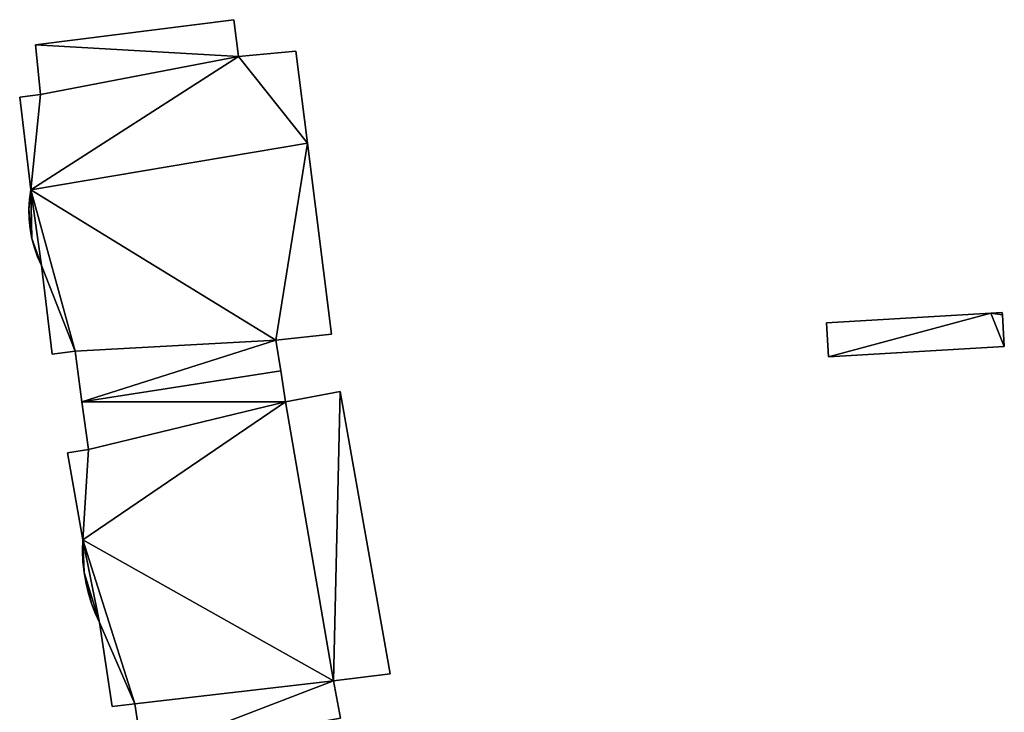
# Model space of a CAD drawing. Units: metres. Extents: x 73747 to 74401, y 344991 to 345511.
# Drawn here: x 74268 to 74314, y 345080 to 345112 of the extents above; entities that cross this region are included whole.
import ezdxf

# ---------------------------------------------------------------- set-up
doc = ezdxf.new("R2010")
doc.units = ezdxf.units.M
for name, color, linetype in [('FacadeFaces', 253, 'Continuous'), ('FloorBoundary', 4, 'Continuous'), ('FloorFaces', 253, 'Continuous'), ('OuterEaves', 4, 'Continuous'), ('RoofFaces', 24, 'Continuous'), ('RoofLines', 2, 'Continuous')]:
    doc.layers.add(name, color=color, linetype=linetype)

msp = doc.modelspace()

# ---------------------------------------------------------------- linework, layer by layer
at = {"layer": 'FacadeFaces'}
for points in [[(74278.367, 345112.136, 290.419), (74269.221, 345110.973, 275.92), (74269.221, 345110.973, 290.419), (74278.367, 345112.136, 290.419)], [(74278.367, 345112.136, 275.92), (74269.221, 345110.973, 275.92), (74278.367, 345112.136, 290.419), (74278.367, 345112.136, 275.92)], [(74278.585, 345110.445, 290.419), (74278.367, 345112.136, 275.92), (74278.367, 345112.136, 290.419), (74278.585, 345110.445, 290.419)], [(74278.585, 345110.445, 275.92), (74278.367, 345112.136, 275.92), (74278.585, 345110.445, 290.419), (74278.585, 345110.445, 275.92)], [(74269.221, 345110.973, 290.419), (74269.465, 345108.684, 275.92), (74269.465, 345108.684, 290.419), (74269.221, 345110.973, 290.419)], [(74269.221, 345110.973, 275.92), (74269.465, 345108.684, 275.92), (74269.221, 345110.973, 290.419), (74269.221, 345110.973, 275.92)], [(74281.226, 345110.685, 290.419), (74278.585, 345110.445, 275.92), (74278.585, 345110.445, 290.419), (74281.226, 345110.685, 290.419)], [(74281.226, 345110.685, 275.92), (74278.585, 345110.445, 275.92), (74281.226, 345110.685, 290.419), (74281.226, 345110.685, 275.92)], [(74281.756, 345106.453, 290.419), (74281.226, 345110.685, 275.92), (74281.226, 345110.685, 290.419), (74281.756, 345106.453, 290.419)], [(74281.756, 345106.453, 275.92), (74281.226, 345110.685, 275.92), (74281.756, 345106.453, 290.419), (74281.756, 345106.453, 275.92)], [(74269.465, 345108.684, 290.419), (74268.5, 345108.562, 275.92), (74268.5, 345108.562, 290.419), (74269.465, 345108.684, 290.419)], [(74269.465, 345108.684, 275.92), (74268.5, 345108.562, 275.92), (74269.465, 345108.684, 290.419), (74269.465, 345108.684, 275.92)], [(74268.5, 345108.562, 290.419), (74269.006, 345104.297, 275.92), (74269.006, 345104.297, 290.419), (74268.5, 345108.562, 290.419)], [(74268.5, 345108.562, 275.92), (74269.006, 345104.297, 275.92), (74268.5, 345108.562, 290.419), (74268.5, 345108.562, 275.92)], [(74282.858, 345097.65, 290.419), (74281.756, 345106.453, 275.92), (74281.756, 345106.453, 290.419), (74282.858, 345097.65, 290.419)], [(74282.858, 345097.65, 275.92), (74281.756, 345106.453, 275.92), (74282.858, 345097.65, 290.419), (74282.858, 345097.65, 275.92)], [(74269.006, 345104.297, 290.419), (74268.946, 345103.849, 275.92), (74268.946, 345103.849, 290.419), (74269.006, 345104.297, 290.419)], [(74269.006, 345104.297, 275.92), (74268.946, 345103.849, 275.92), (74269.006, 345104.297, 290.419), (74269.006, 345104.297, 275.92)], [(74268.946, 345103.849, 290.419), (74268.922, 345103.397, 275.92), (74268.922, 345103.397, 290.419), (74268.946, 345103.849, 290.419)], [(74268.946, 345103.849, 275.92), (74268.922, 345103.397, 275.92), (74268.946, 345103.849, 290.419), (74268.946, 345103.849, 275.92)], [(74268.922, 345103.397, 290.419), (74268.934, 345102.945, 275.92), (74268.934, 345102.945, 290.419), (74268.922, 345103.397, 290.419)], [(74268.922, 345103.397, 275.92), (74268.934, 345102.945, 275.92), (74268.922, 345103.397, 290.419), (74268.922, 345103.397, 275.92)], [(74268.934, 345102.945, 290.419), (74268.982, 345102.495, 275.92), (74268.982, 345102.495, 290.419), (74268.934, 345102.945, 290.419)], [(74268.934, 345102.945, 275.92), (74268.982, 345102.495, 275.92), (74268.934, 345102.945, 290.419), (74268.934, 345102.945, 275.92)], [(74268.982, 345102.495, 290.419), (74269.063, 345102.058, 275.92), (74269.063, 345102.058, 290.419), (74268.982, 345102.495, 290.419)], [(74268.982, 345102.495, 275.92), (74269.063, 345102.058, 275.92), (74268.982, 345102.495, 290.419), (74268.982, 345102.495, 275.92)], [(74269.063, 345102.058, 290.419), (74269.178, 345101.63, 275.92), (74269.178, 345101.63, 290.419), (74269.063, 345102.058, 290.419)], [(74269.063, 345102.058, 275.92), (74269.178, 345101.63, 275.92), (74269.063, 345102.058, 290.419), (74269.063, 345102.058, 275.92)], [(74269.178, 345101.63, 290.419), (74269.326, 345101.211, 275.92), (74269.326, 345101.211, 290.419), (74269.178, 345101.63, 290.419)], [(74269.178, 345101.63, 275.92), (74269.326, 345101.211, 275.92), (74269.178, 345101.63, 290.419), (74269.178, 345101.63, 275.92)], [(74269.326, 345101.211, 290.419), (74269.506, 345100.805, 275.92), (74269.506, 345100.805, 290.419), (74269.326, 345101.211, 290.419)], [(74269.326, 345101.211, 275.92), (74269.506, 345100.805, 275.92), (74269.326, 345101.211, 290.419), (74269.326, 345101.211, 275.92)], [(74269.506, 345100.805, 290.419), (74269.992, 345096.726, 275.92), (74269.992, 345096.726, 290.419), (74269.506, 345100.805, 290.419)], [(74269.506, 345100.805, 275.92), (74269.992, 345096.726, 275.92), (74269.506, 345100.805, 290.419), (74269.506, 345100.805, 275.92)], [(74313.244, 345098.607, 280.998), (74305.675, 345098.166, 279.164), (74305.675, 345098.166, 280.998), (74313.244, 345098.607, 280.998)], [(74313.244, 345098.607, 279.164), (74305.675, 345098.166, 279.164), (74313.244, 345098.607, 280.998), (74313.244, 345098.607, 279.164)], [(74313.77, 345098.638, 280.99), (74313.244, 345098.607, 279.164), (74313.244, 345098.607, 280.998), (74313.77, 345098.638, 280.99)], [(74313.77, 345098.638, 279.164), (74313.244, 345098.607, 279.164), (74313.77, 345098.638, 280.99), (74313.77, 345098.638, 279.164)], [(74313.776, 345098.538, 281.016), (74313.776, 345098.538, 279.164), (74313.77, 345098.638, 280.99), (74313.776, 345098.538, 281.016)], [(74313.77, 345098.638, 280.99), (74313.776, 345098.538, 279.164), (74313.77, 345098.638, 279.164), (74313.77, 345098.638, 280.99)], [(74313.861, 345097.074, 281.278), (74313.861, 345097.074, 279.164), (74313.776, 345098.538, 281.016), (74313.861, 345097.074, 281.278)], [(74313.861, 345097.074, 279.164), (74313.776, 345098.538, 279.164), (74313.776, 345098.538, 281.016), (74313.861, 345097.074, 279.164)], [(74305.675, 345098.166, 280.998), (74305.766, 345096.601, 279.164), (74305.766, 345096.601, 281.278), (74305.675, 345098.166, 280.998)], [(74305.675, 345098.166, 279.164), (74305.766, 345096.601, 279.164), (74305.675, 345098.166, 280.998), (74305.675, 345098.166, 279.164)], [(74280.304, 345097.373, 290.419), (74282.858, 345097.65, 275.92), (74282.858, 345097.65, 290.419), (74280.304, 345097.373, 290.419)], [(74280.304, 345097.373, 275.92), (74282.858, 345097.65, 275.92), (74280.304, 345097.373, 290.419), (74280.304, 345097.373, 275.92)], [(74280.526, 345095.951, 290.419), (74280.304, 345097.373, 275.92), (74280.304, 345097.373, 290.419), (74280.526, 345095.951, 290.419)], [(74280.526, 345095.951, 275.92), (74280.304, 345097.373, 275.92), (74280.526, 345095.951, 290.419), (74280.526, 345095.951, 275.92)], [(74305.766, 345096.601, 281.278), (74313.861, 345097.074, 279.164), (74313.861, 345097.074, 281.278), (74305.766, 345096.601, 281.278)], [(74305.766, 345096.601, 279.164), (74313.861, 345097.074, 279.164), (74305.766, 345096.601, 281.278), (74305.766, 345096.601, 279.164)], [(74269.992, 345096.726, 290.419), (74271.052, 345096.857, 275.92), (74271.052, 345096.857, 290.419), (74269.992, 345096.726, 290.419)], [(74269.992, 345096.726, 275.92), (74271.052, 345096.857, 275.92), (74269.992, 345096.726, 290.419), (74269.992, 345096.726, 275.92)], [(74271.052, 345096.857, 290.419), (74271.368, 345094.525, 275.92), (74271.368, 345094.525, 290.419), (74271.052, 345096.857, 290.419)], [(74271.052, 345096.857, 275.92), (74271.368, 345094.525, 275.92), (74271.052, 345096.857, 290.419), (74271.052, 345096.857, 275.92)], [(74271.368, 345094.525, 290.419), (74271.368, 345094.525, 275.92), (74280.526, 345095.951, 290.419), (74271.368, 345094.525, 290.419)], [(74280.526, 345095.951, 290.419), (74271.368, 345094.525, 275.92), (74280.526, 345095.951, 275.92), (74280.526, 345095.951, 290.419)], [(74280.526, 345095.951, 290.37), (74271.368, 345094.525, 276.763), (74271.368, 345094.525, 290.37), (74280.526, 345095.951, 290.37)], [(74280.526, 345095.951, 276.763), (74271.368, 345094.525, 276.763), (74280.526, 345095.951, 290.37), (74280.526, 345095.951, 276.763)], [(74280.747, 345094.528, 290.37), (74280.526, 345095.951, 276.763), (74280.526, 345095.951, 290.37), (74280.747, 345094.528, 290.37)], [(74280.747, 345094.528, 276.763), (74280.526, 345095.951, 276.763), (74280.747, 345094.528, 290.37), (74280.747, 345094.528, 276.763)], [(74283.266, 345094.997, 290.37), (74280.747, 345094.528, 276.763), (74280.747, 345094.528, 290.37), (74283.266, 345094.997, 290.37)], [(74283.266, 345094.997, 276.763), (74280.747, 345094.528, 276.763), (74283.266, 345094.997, 290.37), (74283.266, 345094.997, 276.763)], [(74285.568, 345081.99, 290.37), (74283.266, 345094.997, 276.763), (74283.266, 345094.997, 290.37), (74285.568, 345081.99, 290.37)], [(74285.568, 345081.99, 276.763), (74283.266, 345094.997, 276.763), (74285.568, 345081.99, 290.37), (74285.568, 345081.99, 276.763)], [(74271.368, 345094.525, 290.37), (74271.666, 345092.332, 276.763), (74271.666, 345092.332, 290.37), (74271.368, 345094.525, 290.37)], [(74271.368, 345094.525, 276.763), (74271.666, 345092.332, 276.763), (74271.368, 345094.525, 290.37), (74271.368, 345094.525, 276.763)], [(74271.666, 345092.332, 290.37), (74270.701, 345092.182, 276.763), (74270.701, 345092.182, 290.37), (74271.666, 345092.332, 290.37)], [(74271.666, 345092.332, 276.763), (74270.701, 345092.182, 276.763), (74271.666, 345092.332, 290.37), (74271.666, 345092.332, 276.763)], [(74270.701, 345092.182, 290.37), (74271.407, 345088.174, 276.763), (74271.407, 345088.174, 290.37), (74270.701, 345092.182, 290.37)], [(74270.701, 345092.182, 276.763), (74271.407, 345088.174, 276.763), (74270.701, 345092.182, 290.37), (74270.701, 345092.182, 276.763)], [(74271.407, 345088.174, 290.37), (74271.395, 345087.667, 276.763), (74271.395, 345087.667, 290.37), (74271.407, 345088.174, 290.37)], [(74271.407, 345088.174, 276.763), (74271.395, 345087.667, 276.763), (74271.407, 345088.174, 290.37), (74271.407, 345088.174, 276.763)], [(74271.395, 345087.667, 290.37), (74271.395, 345087.667, 276.763), (74271.416, 345087.16, 290.37), (74271.395, 345087.667, 290.37)], [(74271.416, 345087.16, 290.37), (74271.395, 345087.667, 276.763), (74271.416, 345087.16, 276.763), (74271.416, 345087.16, 290.37)], [(74271.416, 345087.16, 290.37), (74271.471, 345086.656, 276.763), (74271.471, 345086.656, 290.37), (74271.416, 345087.16, 290.37)], [(74271.416, 345087.16, 276.763), (74271.471, 345086.656, 276.763), (74271.416, 345087.16, 290.37), (74271.416, 345087.16, 276.763)], [(74271.471, 345086.656, 290.37), (74271.559, 345086.156, 276.763), (74271.559, 345086.156, 290.37), (74271.471, 345086.656, 290.37)], [(74271.471, 345086.656, 276.763), (74271.559, 345086.156, 276.763), (74271.471, 345086.656, 290.37), (74271.471, 345086.656, 276.763)], [(74271.559, 345086.156, 290.37), (74271.672, 345085.691, 276.763), (74271.672, 345085.691, 290.37), (74271.559, 345086.156, 290.37)], [(74271.559, 345086.156, 276.763), (74271.672, 345085.691, 276.763), (74271.559, 345086.156, 290.37), (74271.559, 345086.156, 276.763)], [(74271.672, 345085.691, 290.37), (74271.814, 345085.234, 276.763), (74271.814, 345085.234, 290.37), (74271.672, 345085.691, 290.37)], [(74271.672, 345085.691, 276.763), (74271.814, 345085.234, 276.763), (74271.672, 345085.691, 290.37), (74271.672, 345085.691, 276.763)], [(74271.814, 345085.234, 290.37), (74271.984, 345084.786, 276.763), (74271.984, 345084.786, 290.37), (74271.814, 345085.234, 290.37)], [(74271.814, 345085.234, 276.763), (74271.984, 345084.786, 276.763), (74271.814, 345085.234, 290.37), (74271.814, 345085.234, 276.763)], [(74271.984, 345084.786, 290.37), (74272.182, 345084.35, 276.763), (74272.182, 345084.35, 290.37), (74271.984, 345084.786, 290.37)], [(74271.984, 345084.786, 276.763), (74272.182, 345084.35, 276.763), (74271.984, 345084.786, 290.37), (74271.984, 345084.786, 276.763)], [(74272.182, 345084.35, 290.37), (74272.182, 345084.35, 276.763), (74272.763, 345080.49, 290.37), (74272.182, 345084.35, 290.37)], [(74272.182, 345084.35, 276.763), (74272.763, 345080.49, 276.763), (74272.763, 345080.49, 290.37), (74272.182, 345084.35, 276.763)], [(74282.961, 345081.67, 290.37), (74285.568, 345081.99, 276.763), (74285.568, 345081.99, 290.37), (74282.961, 345081.67, 290.37)], [(74282.961, 345081.67, 276.763), (74285.568, 345081.99, 276.763), (74282.961, 345081.67, 290.37), (74282.961, 345081.67, 276.763)], [(74283.275, 345079.947, 290.37), (74282.961, 345081.67, 276.763), (74282.961, 345081.67, 290.37), (74283.275, 345079.947, 290.37)], [(74283.275, 345079.947, 276.763), (74282.961, 345081.67, 276.763), (74283.275, 345079.947, 290.37), (74283.275, 345079.947, 276.763)], [(74272.763, 345080.49, 290.37), (74273.802, 345080.602, 276.763), (74273.802, 345080.602, 290.37), (74272.763, 345080.49, 290.37)], [(74272.763, 345080.49, 276.763), (74273.802, 345080.602, 276.763), (74272.763, 345080.49, 290.37), (74272.763, 345080.49, 276.763)], [(74273.802, 345080.602, 290.37), (74274.157, 345078.297, 276.763), (74274.157, 345078.297, 290.37), (74273.802, 345080.602, 290.37)], [(74273.802, 345080.602, 276.763), (74274.157, 345078.297, 276.763), (74273.802, 345080.602, 290.37), (74273.802, 345080.602, 276.763)]]:
    msp.add_3dface(points, dxfattribs=at)
at = {"layer": 'FloorBoundary'}
for points in [[(74280.526, 345095.951, 275.92), (74280.304, 345097.373, 275.92), (74282.858, 345097.65, 275.92), (74281.756, 345106.453, 275.92), (74281.226, 345110.685, 275.92), (74278.585, 345110.445, 275.92), (74278.367, 345112.136, 275.92), (74269.221, 345110.973, 275.92), (74269.465, 345108.684, 275.92), (74268.5, 345108.562, 275.92), (74269.006, 345104.297, 275.92), (74268.946, 345103.849, 275.92), (74268.922, 345103.397, 275.92), (74268.934, 345102.945, 275.92), (74268.982, 345102.495, 275.92), (74269.063, 345102.058, 275.92), (74269.178, 345101.63, 275.92), (74269.326, 345101.211, 275.92), (74269.506, 345100.805, 275.92), (74269.992, 345096.726, 275.92), (74271.052, 345096.857, 275.92), (74271.368, 345094.525, 275.92), (74280.526, 345095.951, 275.92)], [(74313.77, 345098.638, 279.164), (74313.244, 345098.607, 279.164), (74305.675, 345098.166, 279.164), (74305.766, 345096.601, 279.164), (74313.861, 345097.074, 279.164), (74313.776, 345098.538, 279.164), (74313.77, 345098.638, 279.164)], [(74271.416, 345087.16, 276.763), (74271.471, 345086.656, 276.763), (74271.559, 345086.156, 276.763), (74271.672, 345085.691, 276.763), (74271.814, 345085.234, 276.763), (74271.984, 345084.786, 276.763), (74272.182, 345084.35, 276.763), (74272.763, 345080.49, 276.763), (74273.802, 345080.602, 276.763), (74274.157, 345078.297, 276.763), (74283.275, 345079.947, 276.763), (74282.961, 345081.67, 276.763), (74285.568, 345081.99, 276.763), (74283.266, 345094.997, 276.763), (74280.747, 345094.528, 276.763), (74280.526, 345095.951, 276.763), (74271.368, 345094.525, 276.763), (74271.666, 345092.332, 276.763), (74270.701, 345092.182, 276.763), (74271.407, 345088.174, 276.763), (74271.395, 345087.667, 276.763), (74271.416, 345087.16, 276.763)]]:
    msp.add_polyline3d(points, dxfattribs=at)
at = {"layer": 'FloorFaces'}
for points in [[(74278.585, 345110.445, 275.92), (74269.221, 345110.973, 275.92), (74278.367, 345112.136, 275.92), (74278.585, 345110.445, 275.92)], [(74278.585, 345110.445, 275.92), (74269.465, 345108.684, 275.92), (74269.221, 345110.973, 275.92), (74278.585, 345110.445, 275.92)], [(74281.756, 345106.453, 275.92), (74278.585, 345110.445, 275.92), (74281.226, 345110.685, 275.92), (74281.756, 345106.453, 275.92)], [(74281.756, 345106.453, 275.92), (74269.006, 345104.297, 275.92), (74278.585, 345110.445, 275.92), (74281.756, 345106.453, 275.92)], [(74278.585, 345110.445, 275.92), (74269.006, 345104.297, 275.92), (74269.465, 345108.684, 275.92), (74278.585, 345110.445, 275.92)], [(74269.465, 345108.684, 275.92), (74269.006, 345104.297, 275.92), (74268.5, 345108.562, 275.92), (74269.465, 345108.684, 275.92)], [(74280.304, 345097.373, 275.92), (74269.006, 345104.297, 275.92), (74281.756, 345106.453, 275.92), (74280.304, 345097.373, 275.92)], [(74280.304, 345097.373, 275.92), (74281.756, 345106.453, 275.92), (74282.858, 345097.65, 275.92), (74280.304, 345097.373, 275.92)], [(74269.006, 345104.297, 275.92), (74268.922, 345103.397, 275.92), (74268.946, 345103.849, 275.92), (74269.006, 345104.297, 275.92)], [(74269.006, 345104.297, 275.92), (74269.063, 345102.058, 275.92), (74268.922, 345103.397, 275.92), (74269.006, 345104.297, 275.92)], [(74280.304, 345097.373, 275.92), (74271.052, 345096.857, 275.92), (74269.006, 345104.297, 275.92), (74280.304, 345097.373, 275.92)], [(74269.006, 345104.297, 275.92), (74269.506, 345100.805, 275.92), (74269.063, 345102.058, 275.92), (74269.006, 345104.297, 275.92)], [(74269.006, 345104.297, 275.92), (74271.052, 345096.857, 275.92), (74269.506, 345100.805, 275.92), (74269.006, 345104.297, 275.92)], [(74268.922, 345103.397, 275.92), (74269.063, 345102.058, 275.92), (74268.934, 345102.945, 275.92), (74268.922, 345103.397, 275.92)], [(74268.934, 345102.945, 275.92), (74269.063, 345102.058, 275.92), (74268.982, 345102.495, 275.92), (74268.934, 345102.945, 275.92)], [(74269.063, 345102.058, 275.92), (74269.326, 345101.211, 275.92), (74269.178, 345101.63, 275.92), (74269.063, 345102.058, 275.92)], [(74269.063, 345102.058, 275.92), (74269.506, 345100.805, 275.92), (74269.326, 345101.211, 275.92), (74269.063, 345102.058, 275.92)], [(74269.506, 345100.805, 275.92), (74271.052, 345096.857, 275.92), (74269.992, 345096.726, 275.92), (74269.506, 345100.805, 275.92)], [(74313.244, 345098.607, 279.164), (74305.766, 345096.601, 279.164), (74305.675, 345098.166, 279.164), (74313.244, 345098.607, 279.164)], [(74313.244, 345098.607, 279.164), (74313.861, 345097.074, 279.164), (74305.766, 345096.601, 279.164), (74313.244, 345098.607, 279.164)], [(74313.77, 345098.638, 279.164), (74313.776, 345098.538, 279.164), (74313.244, 345098.607, 279.164), (74313.77, 345098.638, 279.164)], [(74313.244, 345098.607, 279.164), (74313.776, 345098.538, 279.164), (74313.861, 345097.074, 279.164), (74313.244, 345098.607, 279.164)], [(74280.304, 345097.373, 275.92), (74271.368, 345094.525, 275.92), (74271.052, 345096.857, 275.92), (74280.304, 345097.373, 275.92)], [(74280.526, 345095.951, 275.92), (74271.368, 345094.525, 275.92), (74280.304, 345097.373, 275.92), (74280.526, 345095.951, 275.92)], [(74280.747, 345094.528, 276.763), (74271.368, 345094.525, 276.763), (74280.526, 345095.951, 276.763), (74280.747, 345094.528, 276.763)], [(74282.961, 345081.67, 276.763), (74280.747, 345094.528, 276.763), (74283.266, 345094.997, 276.763), (74282.961, 345081.67, 276.763)], [(74282.961, 345081.67, 276.763), (74283.266, 345094.997, 276.763), (74285.568, 345081.99, 276.763), (74282.961, 345081.67, 276.763)], [(74280.747, 345094.528, 276.763), (74271.666, 345092.332, 276.763), (74271.368, 345094.525, 276.763), (74280.747, 345094.528, 276.763)], [(74282.961, 345081.67, 276.763), (74271.407, 345088.174, 276.763), (74280.747, 345094.528, 276.763), (74282.961, 345081.67, 276.763)], [(74280.747, 345094.528, 276.763), (74271.407, 345088.174, 276.763), (74271.666, 345092.332, 276.763), (74280.747, 345094.528, 276.763)], [(74271.666, 345092.332, 276.763), (74271.407, 345088.174, 276.763), (74270.701, 345092.182, 276.763), (74271.666, 345092.332, 276.763)], [(74271.471, 345086.656, 276.763), (74271.395, 345087.667, 276.763), (74271.407, 345088.174, 276.763), (74271.471, 345086.656, 276.763)], [(74271.471, 345086.656, 276.763), (74271.407, 345088.174, 276.763), (74272.182, 345084.35, 276.763), (74271.471, 345086.656, 276.763)], [(74272.182, 345084.35, 276.763), (74271.407, 345088.174, 276.763), (74273.802, 345080.602, 276.763), (74272.182, 345084.35, 276.763)], [(74273.802, 345080.602, 276.763), (74271.407, 345088.174, 276.763), (74282.961, 345081.67, 276.763), (74273.802, 345080.602, 276.763)], [(74271.416, 345087.16, 276.763), (74271.395, 345087.667, 276.763), (74271.471, 345086.656, 276.763), (74271.416, 345087.16, 276.763)], [(74271.471, 345086.656, 276.763), (74271.814, 345085.234, 276.763), (74271.559, 345086.156, 276.763), (74271.471, 345086.656, 276.763)], [(74271.471, 345086.656, 276.763), (74272.182, 345084.35, 276.763), (74271.814, 345085.234, 276.763), (74271.471, 345086.656, 276.763)], [(74271.559, 345086.156, 276.763), (74271.814, 345085.234, 276.763), (74271.672, 345085.691, 276.763), (74271.559, 345086.156, 276.763)], [(74271.814, 345085.234, 276.763), (74272.182, 345084.35, 276.763), (74271.984, 345084.786, 276.763), (74271.814, 345085.234, 276.763)], [(74272.182, 345084.35, 276.763), (74273.802, 345080.602, 276.763), (74272.763, 345080.49, 276.763), (74272.182, 345084.35, 276.763)], [(74273.802, 345080.602, 276.763), (74282.961, 345081.67, 276.763), (74274.157, 345078.297, 276.763), (74273.802, 345080.602, 276.763)], [(74274.157, 345078.297, 276.763), (74282.961, 345081.67, 276.763), (74283.275, 345079.947, 276.763), (74274.157, 345078.297, 276.763)]]:
    msp.add_3dface(points, dxfattribs=at)
at = {"layer": 'OuterEaves'}
for points in [[(74280.526, 345095.951, 290.419), (74280.304, 345097.373, 290.419), (74282.858, 345097.65, 290.419), (74281.756, 345106.453, 290.419), (74281.226, 345110.685, 290.419), (74278.585, 345110.445, 290.419), (74278.367, 345112.136, 290.419), (74269.221, 345110.973, 290.419), (74269.465, 345108.684, 290.419), (74268.5, 345108.562, 290.419), (74269.006, 345104.297, 290.419), (74268.946, 345103.849, 290.419), (74268.922, 345103.397, 290.419), (74268.934, 345102.945, 290.419), (74268.982, 345102.495, 290.419), (74269.063, 345102.058, 290.419), (74269.178, 345101.63, 290.419), (74269.326, 345101.211, 290.419), (74269.506, 345100.805, 290.419), (74269.992, 345096.726, 290.419), (74271.052, 345096.857, 290.419), (74271.368, 345094.525, 290.419), (74280.526, 345095.951, 290.419)], [(74305.675, 345098.166, 280.998), (74305.766, 345096.601, 281.278), (74313.861, 345097.074, 281.278), (74313.776, 345098.538, 281.016), (74313.77, 345098.638, 280.99), (74313.244, 345098.607, 280.998), (74305.675, 345098.166, 280.998)], [(74271.416, 345087.16, 290.37), (74271.471, 345086.656, 290.37), (74271.559, 345086.156, 290.37), (74271.672, 345085.691, 290.37), (74271.814, 345085.234, 290.37), (74271.984, 345084.786, 290.37), (74272.182, 345084.35, 290.37), (74272.763, 345080.49, 290.37), (74273.802, 345080.602, 290.37), (74274.157, 345078.297, 290.37), (74283.275, 345079.947, 290.37), (74282.961, 345081.67, 290.37), (74285.568, 345081.99, 290.37), (74283.266, 345094.997, 290.37), (74280.747, 345094.528, 290.37), (74280.526, 345095.951, 290.37), (74271.368, 345094.525, 290.37), (74271.666, 345092.332, 290.37), (74270.701, 345092.182, 290.37), (74271.407, 345088.174, 290.37), (74271.395, 345087.667, 290.37), (74271.416, 345087.16, 290.37)]]:
    msp.add_polyline3d(points, dxfattribs=at)
at = {"layer": 'RoofFaces'}
for points in [[(74278.367, 345112.136, 290.419), (74269.221, 345110.973, 290.419), (74278.585, 345110.445, 290.419), (74278.367, 345112.136, 290.419)], [(74269.221, 345110.973, 290.419), (74269.465, 345108.684, 290.419), (74278.585, 345110.445, 290.419), (74269.221, 345110.973, 290.419)], [(74281.226, 345110.685, 290.419), (74278.585, 345110.445, 290.419), (74281.756, 345106.453, 290.419), (74281.226, 345110.685, 290.419)], [(74278.585, 345110.445, 290.419), (74269.006, 345104.297, 290.419), (74281.756, 345106.453, 290.419), (74278.585, 345110.445, 290.419)], [(74269.465, 345108.684, 290.419), (74269.006, 345104.297, 290.419), (74278.585, 345110.445, 290.419), (74269.465, 345108.684, 290.419)], [(74268.5, 345108.562, 290.419), (74269.006, 345104.297, 290.419), (74269.465, 345108.684, 290.419), (74268.5, 345108.562, 290.419)], [(74281.756, 345106.453, 290.419), (74269.006, 345104.297, 290.419), (74280.304, 345097.373, 290.419), (74281.756, 345106.453, 290.419)], [(74282.858, 345097.65, 290.419), (74281.756, 345106.453, 290.419), (74280.304, 345097.373, 290.419), (74282.858, 345097.65, 290.419)], [(74268.946, 345103.849, 290.419), (74268.922, 345103.397, 290.419), (74269.006, 345104.297, 290.419), (74268.946, 345103.849, 290.419)], [(74268.922, 345103.397, 290.419), (74269.063, 345102.058, 290.419), (74269.006, 345104.297, 290.419), (74268.922, 345103.397, 290.419)], [(74269.006, 345104.297, 290.419), (74271.052, 345096.857, 290.419), (74280.304, 345097.373, 290.419), (74269.006, 345104.297, 290.419)], [(74269.063, 345102.058, 290.419), (74269.506, 345100.805, 290.419), (74269.006, 345104.297, 290.419), (74269.063, 345102.058, 290.419)], [(74269.506, 345100.805, 290.419), (74271.052, 345096.857, 290.419), (74269.006, 345104.297, 290.419), (74269.506, 345100.805, 290.419)], [(74268.934, 345102.945, 290.419), (74269.063, 345102.058, 290.419), (74268.922, 345103.397, 290.419), (74268.934, 345102.945, 290.419)], [(74268.982, 345102.495, 290.419), (74269.063, 345102.058, 290.419), (74268.934, 345102.945, 290.419), (74268.982, 345102.495, 290.419)], [(74269.178, 345101.63, 290.419), (74269.326, 345101.211, 290.419), (74269.063, 345102.058, 290.419), (74269.178, 345101.63, 290.419)], [(74269.326, 345101.211, 290.419), (74269.506, 345100.805, 290.419), (74269.063, 345102.058, 290.419), (74269.326, 345101.211, 290.419)], [(74269.992, 345096.726, 290.419), (74271.052, 345096.857, 290.419), (74269.506, 345100.805, 290.419), (74269.992, 345096.726, 290.419)], [(74305.766, 345096.601, 281.278), (74313.244, 345098.607, 280.998), (74305.675, 345098.166, 280.998), (74305.766, 345096.601, 281.278)], [(74313.861, 345097.074, 281.278), (74313.244, 345098.607, 280.998), (74305.766, 345096.601, 281.278), (74313.861, 345097.074, 281.278)], [(74313.77, 345098.638, 280.99), (74313.244, 345098.607, 280.998), (74313.776, 345098.538, 281.016), (74313.77, 345098.638, 280.99)], [(74313.776, 345098.538, 281.016), (74313.244, 345098.607, 280.998), (74313.861, 345097.074, 281.278), (74313.776, 345098.538, 281.016)], [(74271.052, 345096.857, 290.419), (74271.368, 345094.525, 290.419), (74280.304, 345097.373, 290.419), (74271.052, 345096.857, 290.419)], [(74280.304, 345097.373, 290.419), (74271.368, 345094.525, 290.419), (74280.526, 345095.951, 290.419), (74280.304, 345097.373, 290.419)], [(74280.526, 345095.951, 290.37), (74271.368, 345094.525, 290.37), (74280.747, 345094.528, 290.37), (74280.526, 345095.951, 290.37)], [(74283.266, 345094.997, 290.37), (74280.747, 345094.528, 290.37), (74282.961, 345081.67, 290.37), (74283.266, 345094.997, 290.37)], [(74285.568, 345081.99, 290.37), (74283.266, 345094.997, 290.37), (74282.961, 345081.67, 290.37), (74285.568, 345081.99, 290.37)], [(74271.368, 345094.525, 290.37), (74271.666, 345092.332, 290.37), (74280.747, 345094.528, 290.37), (74271.368, 345094.525, 290.37)], [(74280.747, 345094.528, 290.37), (74271.407, 345088.174, 290.37), (74282.961, 345081.67, 290.37), (74280.747, 345094.528, 290.37)], [(74271.666, 345092.332, 290.37), (74271.407, 345088.174, 290.37), (74280.747, 345094.528, 290.37), (74271.666, 345092.332, 290.37)], [(74270.701, 345092.182, 290.37), (74271.407, 345088.174, 290.37), (74271.666, 345092.332, 290.37), (74270.701, 345092.182, 290.37)], [(74271.407, 345088.174, 290.37), (74271.395, 345087.667, 290.37), (74271.471, 345086.656, 290.37), (74271.407, 345088.174, 290.37)], [(74272.182, 345084.35, 290.37), (74271.407, 345088.174, 290.37), (74271.471, 345086.656, 290.37), (74272.182, 345084.35, 290.37)], [(74273.802, 345080.602, 290.37), (74271.407, 345088.174, 290.37), (74272.182, 345084.35, 290.37), (74273.802, 345080.602, 290.37)], [(74282.961, 345081.67, 290.37), (74271.407, 345088.174, 290.37), (74273.802, 345080.602, 290.37), (74282.961, 345081.67, 290.37)], [(74271.471, 345086.656, 290.37), (74271.395, 345087.667, 290.37), (74271.416, 345087.16, 290.37), (74271.471, 345086.656, 290.37)], [(74271.559, 345086.156, 290.37), (74271.814, 345085.234, 290.37), (74271.471, 345086.656, 290.37), (74271.559, 345086.156, 290.37)], [(74271.814, 345085.234, 290.37), (74272.182, 345084.35, 290.37), (74271.471, 345086.656, 290.37), (74271.814, 345085.234, 290.37)], [(74271.672, 345085.691, 290.37), (74271.814, 345085.234, 290.37), (74271.559, 345086.156, 290.37), (74271.672, 345085.691, 290.37)], [(74271.984, 345084.786, 290.37), (74272.182, 345084.35, 290.37), (74271.814, 345085.234, 290.37), (74271.984, 345084.786, 290.37)], [(74272.763, 345080.49, 290.37), (74273.802, 345080.602, 290.37), (74272.182, 345084.35, 290.37), (74272.763, 345080.49, 290.37)], [(74274.157, 345078.297, 290.37), (74282.961, 345081.67, 290.37), (74273.802, 345080.602, 290.37), (74274.157, 345078.297, 290.37)], [(74283.275, 345079.947, 290.37), (74282.961, 345081.67, 290.37), (74274.157, 345078.297, 290.37), (74283.275, 345079.947, 290.37)]]:
    msp.add_3dface(points, dxfattribs=at)
at = {"layer": 'RoofLines'}
msp.add_polyline3d([(74313.776, 345098.538, 281.016), (74313.244, 345098.607, 280.998)], dxfattribs=at)

doc.saveas('drawing.dxf')
